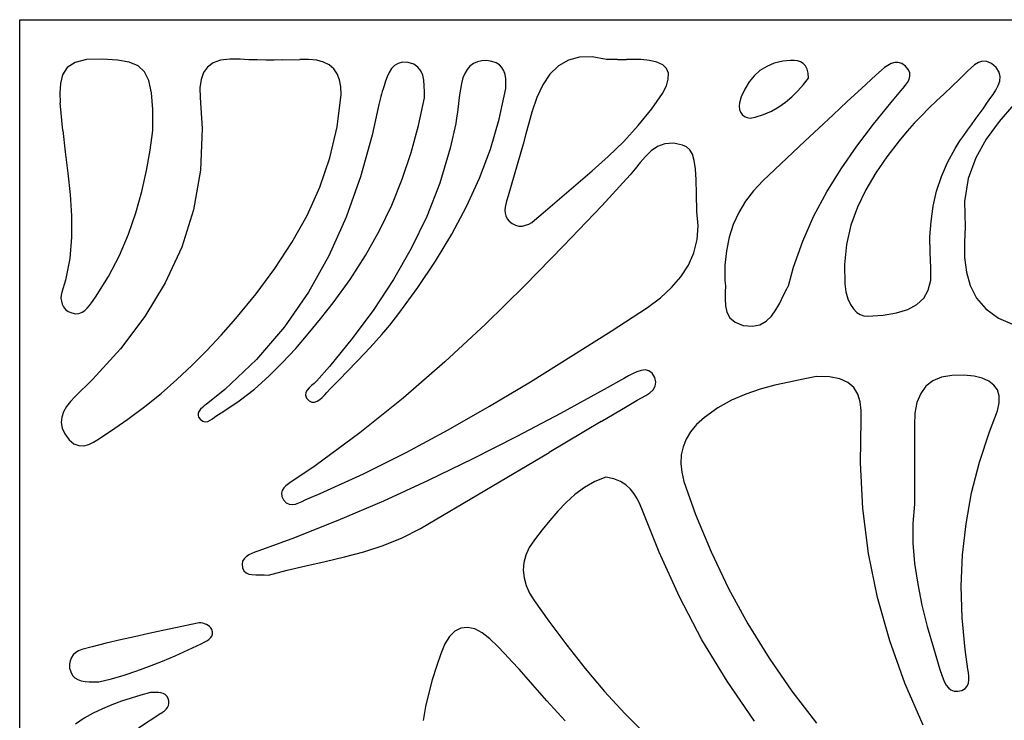
# Model space of a CAD drawing. Units: metres. Extents: x 0.98 to 6.37, y 1.44 to 3.17.
# Drawn here: x 3.15 to 3.4, y 2.98 to 3.17 of the extents above; entities that cross this region are included whole.
import ezdxf

# ---------------------------------------------------------------- set-up
doc = ezdxf.new("R2010")
doc.units = ezdxf.units.M
doc.layers.add('Edges', color=7, linetype='Continuous')

# ---------------------------------------------------------------- blocks, each defined once
blk = doc.blocks.new('Leaf Pattern plfr')
at = {"layer": 'Edges'}
for p, q in [((3.14648, 3.16672), (3.58487, 3.16672)), ((3.14648, 1.44341), (3.14648, 3.16672)), ((3.29221, 3.15698), (3.28928, 3.15617)), ((3.29551, 3.15705), (3.29221, 3.15698)), ((3.29922, 3.15632), (3.29551, 3.15705)), ((3.1609, 3.15561), (3.15888, 3.15423)), ((3.16389, 3.15639), (3.1609, 3.15561)), ((3.168, 3.15647), (3.16389, 3.15639)), ((3.17192, 3.1562), (3.168, 3.15647)), ((3.175, 3.15566), (3.17192, 3.1562)), ((3.17733, 3.1547), (3.175, 3.15566)), ((3.179, 3.15315), (3.17733, 3.1547)), ((3.19538, 3.15439), (3.19434, 3.15294)), ((3.19684, 3.15547), (3.19538, 3.15439)), ((3.19876, 3.15617), (3.19684, 3.15547)), ((3.20117, 3.15648), (3.19876, 3.15617)), ((3.20387, 3.1564), (3.20117, 3.15648)), ((3.20608, 3.15629), (3.20387, 3.1564)), ((3.20831, 3.15623), (3.20608, 3.15629)), ((3.21053, 3.15621), (3.20831, 3.15623)), ((3.21275, 3.15622), (3.21053, 3.15621)), ((3.21498, 3.15624), (3.21275, 3.15622)), ((3.21498, 3.15624), (3.21943, 3.15631)), ((3.22166, 3.15633), (3.21943, 3.15631)), ((3.22377, 3.15616), (3.22166, 3.15633)), ((3.22556, 3.15569), (3.22377, 3.15616)), ((3.22703, 3.15493), (3.22556, 3.15569)), ((3.22821, 3.15389), (3.22703, 3.15493)), ((3.24399, 3.15478), (3.24322, 3.15398)), ((3.24495, 3.15534), (3.24399, 3.15478)), ((3.24613, 3.15562), (3.24495, 3.15534)), ((3.2476, 3.15553), (3.24613, 3.15562)), ((3.24906, 3.1551), (3.2476, 3.15553)), ((3.25013, 3.15438), (3.24906, 3.1551)), ((3.25088, 3.15343), (3.25013, 3.15438)), ((3.26366, 3.15463), (3.2629, 3.15377)), ((3.26456, 3.15531), (3.26366, 3.15463)), ((3.26559, 3.15578), (3.26456, 3.15531)), ((3.26675, 3.15603), (3.26559, 3.15578)), ((3.26803, 3.15606), (3.26675, 3.15603)), ((3.26939, 3.15585), (3.26803, 3.15606)), ((3.27048, 3.15547), (3.26939, 3.15585)), ((3.27135, 3.15493), (3.27048, 3.15547)), ((3.272, 3.15424), (3.27135, 3.15493)), ((3.28671, 3.15466), (3.28449, 3.15251)), ((3.28928, 3.15617), (3.28671, 3.15466)), ((3.30069, 3.15632), (3.29922, 3.15632)), ((3.30203, 3.15633), (3.30069, 3.15632)), ((3.30203, 3.15633), (3.30436, 3.15635)), ((3.3054, 3.15635), (3.30436, 3.15635)), ((3.30637, 3.15635), (3.3054, 3.15635)), ((3.3073, 3.15634), (3.30637, 3.15635)), ((3.30821, 3.15631), (3.3073, 3.15634)), ((3.31039, 3.15613), (3.30821, 3.15631)), ((3.31234, 3.15568), (3.31039, 3.15613)), ((3.31382, 3.15496), (3.31234, 3.15568)), ((3.3148, 3.15399), (3.31382, 3.15496)), ((3.34089, 3.15457), (3.33914, 3.15347)), ((3.34286, 3.15539), (3.34089, 3.15457)), ((3.34505, 3.15592), (3.34286, 3.15539)), ((3.34708, 3.15612), (3.34505, 3.15592)), ((3.34802, 3.15611), (3.34708, 3.15612)), ((3.34889, 3.15598), (3.34802, 3.15611)), ((3.34968, 3.15571), (3.34889, 3.15598)), ((3.35038, 3.15528), (3.34968, 3.15571)), ((3.35096, 3.15466), (3.35038, 3.15528)), ((3.3514, 3.15384), (3.35096, 3.15466)), ((3.37241, 3.15483), (3.37157, 3.15423)), ((3.37329, 3.15529), (3.37241, 3.15483)), ((3.3742, 3.15557), (3.37329, 3.15529)), ((3.37513, 3.15559), (3.3742, 3.15557)), ((3.37607, 3.15529), (3.37513, 3.15559)), ((3.377, 3.15462), (3.37607, 3.15529)), ((3.37775, 3.1537), (3.377, 3.15462)), ((3.39501, 3.155), (3.39407, 3.15421)), ((3.396, 3.1556), (3.39501, 3.155)), ((3.39706, 3.15592), (3.396, 3.1556)), ((3.39818, 3.15585), (3.39706, 3.15592)), ((3.39938, 3.15531), (3.39818, 3.15585)), ((3.40061, 3.15425), (3.39938, 3.15531)), ((3.15766, 3.15237), (3.15707, 3.15014)), ((3.15888, 3.15423), (3.15766, 3.15237)), ((3.18013, 3.15085), (3.179, 3.15315)), ((3.19434, 3.15294), (3.19368, 3.15113)), ((3.22909, 3.1526), (3.22821, 3.15389)), ((3.2297, 3.15105), (3.22909, 3.1526)), ((3.2421, 3.15188), (3.24168, 3.1507)), ((3.2426, 3.15299), (3.2421, 3.15188)), ((3.24322, 3.15398), (3.2426, 3.15299)), ((3.25136, 3.15227), (3.25088, 3.15343)), ((3.25163, 3.15094), (3.25136, 3.15227)), ((3.26229, 3.15274), (3.26183, 3.15154)), ((3.2629, 3.15377), (3.26229, 3.15274)), ((3.27248, 3.1534), (3.272, 3.15424)), ((3.27279, 3.15242), (3.27248, 3.1534)), ((3.27298, 3.15132), (3.27279, 3.15242)), ((3.28449, 3.15251), (3.2826, 3.14976)), ((3.3153, 3.15276), (3.3148, 3.15399)), ((3.31529, 3.15127), (3.3153, 3.15276)), ((3.33761, 3.15211), (3.33629, 3.15051)), ((3.33914, 3.15347), (3.33761, 3.15211)), ((3.35168, 3.15278), (3.3514, 3.15384)), ((3.35178, 3.15148), (3.35168, 3.15278)), ((3.3693, 3.15223), (3.36558, 3.14881)), ((3.37078, 3.15358), (3.3693, 3.15223)), ((3.37157, 3.15423), (3.37078, 3.15358)), ((3.37811, 3.15284), (3.37775, 3.1537)), ((3.37795, 3.15118), (3.37815, 3.152)), ((3.37815, 3.152), (3.37811, 3.15284)), ((3.39231, 3.15243), (3.39104, 3.1512)), ((3.39317, 3.15332), (3.39231, 3.15243)), ((3.39407, 3.15421), (3.39317, 3.15332)), ((3.40139, 3.15307), (3.40061, 3.15425)), ((3.40169, 3.15189), (3.40139, 3.15307)), ((3.40158, 3.15071), (3.40169, 3.15189)), ((3.15707, 3.15014), (3.15692, 3.14766)), ((3.1808, 3.14764), (3.18013, 3.15085)), ((3.19368, 3.15113), (3.19339, 3.14897)), ((3.23004, 3.14925), (3.2297, 3.15105)), ((3.23012, 3.14723), (3.23004, 3.14925)), ((3.24131, 3.14951), (3.24106, 3.14872)), ((3.24168, 3.1507), (3.24131, 3.14951)), ((3.25176, 3.14949), (3.25163, 3.15094)), ((3.25179, 3.14794), (3.25176, 3.14949)), ((3.26148, 3.15012), (3.26119, 3.14864)), ((3.26183, 3.15154), (3.26148, 3.15012)), ((3.27304, 3.15011), (3.27298, 3.15132)), ((3.27302, 3.14878), (3.27304, 3.15011)), ((3.2826, 3.14976), (3.28103, 3.14645)), ((3.31373, 3.1475), (3.31477, 3.14951)), ((3.31477, 3.14951), (3.31529, 3.15127)), ((3.33629, 3.15051), (3.33518, 3.14866)), ((3.34898, 3.14819), (3.35043, 3.1498)), ((3.35043, 3.1498), (3.35178, 3.15148)), ((3.37642, 3.1489), (3.37702, 3.14964)), ((3.37702, 3.14964), (3.37755, 3.1504)), ((3.37755, 3.1504), (3.37795, 3.15118)), ((3.38905, 3.14932), (3.38706, 3.14745)), ((3.39104, 3.1512), (3.38905, 3.14932)), ((3.40054, 3.14838), (3.40117, 3.14954)), ((3.40117, 3.14954), (3.40158, 3.15071)), ((3.15692, 3.14766), (3.15705, 3.14505)), ((3.18111, 3.14335), (3.1808, 3.14764)), ((3.19339, 3.14897), (3.19342, 3.14648)), ((3.2291, 3.13879), (3.23012, 3.14723)), ((3.24046, 3.14668), (3.24027, 3.146)), ((3.24065, 3.14736), (3.24046, 3.14668)), ((3.24085, 3.14804), (3.24065, 3.14736)), ((3.24106, 3.14872), (3.24085, 3.14804)), ((3.2518, 3.14634), (3.25179, 3.14794)), ((3.26096, 3.14715), (3.26076, 3.14566)), ((3.26119, 3.14864), (3.26096, 3.14715)), ((3.2713, 3.14079), (3.27302, 3.14878)), ((3.31101, 3.14354), (3.31373, 3.1475)), ((3.33518, 3.14866), (3.33427, 3.1466)), ((3.34744, 3.14667), (3.34898, 3.14819)), ((3.36558, 3.14881), (3.36187, 3.14539)), ((3.37318, 3.14509), (3.3758, 3.1482)), ((3.3758, 3.1482), (3.37642, 3.1489)), ((3.38706, 3.14745), (3.38508, 3.14556)), ((3.399, 3.14615), (3.39979, 3.14725)), ((3.39979, 3.14725), (3.40054, 3.14838)), ((3.15768, 3.13784), (3.15705, 3.14505)), ((3.19342, 3.14648), (3.19397, 3.13838)), ((3.23993, 3.14463), (3.23817, 3.13669)), ((3.2401, 3.14532), (3.23993, 3.14463)), ((3.24027, 3.146), (3.2401, 3.14532)), ((3.25031, 3.13918), (3.2518, 3.14634)), ((3.26076, 3.14566), (3.2604, 3.14265)), ((3.28103, 3.14645), (3.27976, 3.14265)), ((3.33378, 3.14505), (3.3337, 3.14419)), ((3.3337, 3.14419), (3.33381, 3.14337)), ((3.33427, 3.1466), (3.33378, 3.14505)), ((3.34402, 3.144), (3.34579, 3.14526)), ((3.34579, 3.14526), (3.34744, 3.14667)), ((3.36187, 3.14539), (3.35817, 3.14195)), ((3.36865, 3.1395), (3.37318, 3.14509)), ((3.38508, 3.14556), (3.38311, 3.14366)), ((3.39719, 3.14354), (3.39818, 3.14494)), ((3.39818, 3.14494), (3.399, 3.14615)), ((3.40515, 3.14459), (3.40138, 3.14023)), ((3.18116, 3.13783), (3.18111, 3.14335)), ((3.2604, 3.14265), (3.26019, 3.14115)), ((3.27976, 3.14265), (3.27898, 3.13974)), ((3.30748, 3.13914), (3.31101, 3.14354)), ((3.33381, 3.14337), (3.3341, 3.14263)), ((3.3341, 3.14263), (3.33454, 3.14201)), ((3.33454, 3.14201), (3.33512, 3.14153)), ((3.33788, 3.14133), (3.34007, 3.142)), ((3.34007, 3.142), (3.34211, 3.1429)), ((3.34211, 3.1429), (3.34402, 3.144)), ((3.35817, 3.14195), (3.35448, 3.1385)), ((3.38119, 3.14172), (3.3793, 3.13975)), ((3.38311, 3.14366), (3.38119, 3.14172)), ((3.39517, 3.14075), (3.39619, 3.14214)), ((3.39619, 3.14214), (3.39719, 3.14354)), ((3.24839, 3.13213), (3.25031, 3.13918)), ((3.25995, 3.13966), (3.25853, 3.13323)), ((3.26019, 3.14115), (3.25995, 3.13966)), ((3.26898, 3.13301), (3.2713, 3.14079)), ((3.27898, 3.13974), (3.27823, 3.13704)), ((3.30367, 3.13502), (3.30748, 3.13914)), ((3.33512, 3.14153), (3.33582, 3.14122)), ((3.33582, 3.14122), (3.33663, 3.14112)), ((3.33663, 3.14112), (3.33788, 3.14133)), ((3.36432, 3.13379), (3.36865, 3.1395)), ((3.3793, 3.13975), (3.37748, 3.13773)), ((3.39315, 3.13797), (3.39416, 3.13937)), ((3.39416, 3.13937), (3.39517, 3.14075)), ((3.40138, 3.14023), (3.39802, 3.13564)), ((3.15768, 3.13784), (3.15832, 3.13228)), ((3.18042, 3.13273), (3.18116, 3.13783)), ((3.19397, 3.13838), (3.19353, 3.12753)), ((3.22723, 3.13076), (3.2291, 3.13879)), ((3.23817, 3.13669), (3.23515, 3.1258)), ((3.27823, 3.13704), (3.27747, 3.13433)), ((3.35448, 3.1385), (3.3508, 3.13505)), ((3.37748, 3.13773), (3.37534, 3.13516)), ((3.39118, 3.13516), (3.39215, 3.13657)), ((3.39215, 3.13657), (3.39315, 3.13797)), ((3.27747, 3.13433), (3.27669, 3.13163)), ((3.29966, 3.13111), (3.30367, 3.13502)), ((3.31441, 3.13437), (3.3125, 3.13366)), ((3.31661, 3.13453), (3.31441, 3.13437)), ((3.31895, 3.13409), (3.31661, 3.13453)), ((3.32005, 3.1336), (3.31895, 3.13409)), ((3.3508, 3.13505), (3.3399, 3.12479)), ((3.37534, 3.13516), (3.37216, 3.13105)), ((3.38992, 3.13319), (3.39118, 3.13516)), ((3.39802, 3.13564), (3.39528, 3.13071)), ((3.15832, 3.13228), (3.15901, 3.12673)), ((3.17947, 3.12743), (3.18042, 3.13273)), ((3.24605, 3.12521), (3.24839, 3.13213)), ((3.25853, 3.13323), (3.25582, 3.12416)), ((3.26612, 3.12543), (3.26898, 3.13301)), ((3.27669, 3.13163), (3.27435, 3.12354)), ((3.31082, 3.13254), (3.30931, 3.13112)), ((3.3125, 3.13366), (3.31082, 3.13254)), ((3.32092, 3.13283), (3.32005, 3.1336)), ((3.32158, 3.13169), (3.32092, 3.13283)), ((3.32205, 3.13007), (3.32158, 3.13169)), ((3.36026, 3.12793), (3.36432, 3.13379)), ((3.38793, 3.12956), (3.38992, 3.13319)), ((3.22459, 3.12309), (3.22723, 3.13076)), ((3.29549, 3.12736), (3.29966, 3.13111)), ((3.30793, 3.12953), (3.30662, 3.12788)), ((3.30931, 3.13112), (3.30793, 3.12953)), ((3.32237, 3.12787), (3.32205, 3.13007)), ((3.37216, 3.13105), (3.36926, 3.12683)), ((3.38634, 3.12585), (3.38793, 3.12956)), ((3.39528, 3.13071), (3.39333, 3.12533)), ((3.15901, 3.12673), (3.1596, 3.12118)), ((3.17825, 3.12198), (3.17947, 3.12743)), ((3.19353, 3.12753), (3.19172, 3.11725)), ((3.29123, 3.12369), (3.29549, 3.12736)), ((3.30533, 3.1263), (3.29795, 3.11829)), ((3.30662, 3.12788), (3.30533, 3.1263)), ((3.32257, 3.12499), (3.32237, 3.12787)), ((3.35652, 3.12189), (3.36026, 3.12793)), ((3.36926, 3.12683), (3.36668, 3.12246)), ((3.23515, 3.1258), (3.23144, 3.11532)), ((3.24329, 3.11843), (3.24605, 3.12521)), ((3.25582, 3.12416), (3.25241, 3.11546)), ((3.26275, 3.11805), (3.26612, 3.12543)), ((3.28694, 3.12006), (3.29123, 3.12369)), ((3.32266, 3.12134), (3.32257, 3.12499)), ((3.3399, 3.12479), (3.33746, 3.1222)), ((3.38511, 3.12204), (3.38634, 3.12585)), ((3.39333, 3.12533), (3.39236, 3.1194)), ((3.1596, 3.12118), (3.15997, 3.11563)), ((3.17671, 3.11644), (3.17825, 3.12198)), ((3.22126, 3.11574), (3.22459, 3.12309)), ((3.27435, 3.12354), (3.27357, 3.12084)), ((3.32269, 3.11682), (3.32266, 3.12134)), ((3.33746, 3.1222), (3.33535, 3.11946)), ((3.35317, 3.11561), (3.35652, 3.12189)), ((3.36668, 3.12246), (3.36451, 3.11792)), ((3.38422, 3.11817), (3.38511, 3.12204)), ((3.27299, 3.11871), (3.27284, 3.11791)), ((3.27319, 3.1195), (3.27299, 3.11871)), ((3.27357, 3.12084), (3.27319, 3.1195)), ((3.28268, 3.1164), (3.28694, 3.12006)), ((3.33535, 3.11946), (3.3336, 3.11653)), ((3.39236, 3.1194), (3.39258, 3.11283)), ((3.1748, 3.11087), (3.17671, 3.11644)), ((3.19172, 3.11725), (3.18864, 3.1075)), ((3.24011, 3.11181), (3.24329, 3.11843)), ((3.25894, 3.11085), (3.26275, 3.11805)), ((3.27284, 3.11791), (3.27277, 3.11712)), ((3.27277, 3.11712), (3.27281, 3.11635)), ((3.27281, 3.11635), (3.27299, 3.11561)), ((3.28049, 3.11449), (3.28268, 3.1164)), ((3.29795, 3.11829), (3.28805, 3.1078)), ((3.32303, 3.11304), (3.32269, 3.11682)), ((3.3336, 3.11653), (3.33218, 3.11342)), ((3.36451, 3.11792), (3.36281, 3.11318)), ((3.38365, 3.11422), (3.38422, 3.11817)), ((3.15997, 3.11563), (3.15998, 3.11007)), ((3.21733, 3.1087), (3.22126, 3.11574)), ((3.23144, 3.11532), (3.22695, 3.10528)), ((3.25241, 3.11546), (3.24836, 3.10711)), ((3.27299, 3.11561), (3.27333, 3.11491)), ((3.27333, 3.11491), (3.27386, 3.11426)), ((3.27386, 3.11426), (3.27465, 3.11363)), ((3.27465, 3.11363), (3.27554, 3.1132)), ((3.27815, 3.11319), (3.27897, 3.11351)), ((3.27897, 3.11351), (3.27976, 3.11396)), ((3.27976, 3.11396), (3.28049, 3.11449)), ((3.33218, 3.11342), (3.33111, 3.11011)), ((3.35028, 3.10908), (3.35317, 3.11561)), ((3.38338, 3.11021), (3.38365, 3.11422)), ((3.17245, 3.10532), (3.1748, 3.11087)), ((3.23651, 3.10536), (3.24011, 3.11181)), ((3.25471, 3.10382), (3.25894, 3.11085)), ((3.27554, 3.1132), (3.27642, 3.113)), ((3.27642, 3.113), (3.2773, 3.113)), ((3.2773, 3.113), (3.27815, 3.11319)), ((3.32277, 3.10946), (3.32303, 3.11304)), ((3.36281, 3.11318), (3.36166, 3.10822)), ((3.39258, 3.11283), (3.39234, 3.10876)), ((3.15998, 3.11007), (3.15949, 3.10451)), ((3.21289, 3.10191), (3.21733, 3.1087)), ((3.32192, 3.10606), (3.32277, 3.10946)), ((3.33111, 3.11011), (3.33039, 3.10658)), ((3.3479, 3.10225), (3.35028, 3.10908)), ((3.38339, 3.10615), (3.38338, 3.11021)), ((3.39234, 3.10876), (3.39239, 3.1048)), ((3.18864, 3.1075), (3.18438, 3.09824)), ((3.24836, 3.10711), (3.24374, 3.09906)), ((3.28805, 3.1078), (3.27797, 3.09749)), ((3.32052, 3.10284), (3.32192, 3.10606)), ((3.33039, 3.10658), (3.33001, 3.10282)), ((3.36166, 3.10822), (3.36111, 3.10302)), ((3.38363, 3.10212), (3.38339, 3.10615)), ((3.15949, 3.10451), (3.15837, 3.09894)), ((3.16962, 3.09985), (3.17245, 3.10532)), ((3.22695, 3.10528), (3.22162, 3.09574)), ((3.23251, 3.0991), (3.23651, 3.10536)), ((3.25011, 3.09696), (3.25471, 3.10382)), ((3.39239, 3.1048), (3.39286, 3.10102)), ((3.208, 3.09534), (3.21289, 3.10191)), ((3.31858, 3.09981), (3.32052, 3.10284)), ((3.33001, 3.10282), (3.32999, 3.09881)), ((3.34669, 3.09778), (3.3479, 3.10225)), ((3.36111, 3.10302), (3.36122, 3.09796)), ((3.38357, 3.09893), (3.38363, 3.10212)), ((3.39286, 3.10102), (3.39386, 3.09748)), ((3.15837, 3.09894), (3.15741, 3.09578)), ((3.16625, 3.09451), (3.16962, 3.09985)), ((3.18438, 3.09824), (3.17903, 3.08944)), ((3.22809, 3.09304), (3.23251, 3.0991)), ((3.24374, 3.09906), (3.23862, 3.09129)), ((3.31614, 3.09696), (3.31858, 3.09981)), ((3.32999, 3.09881), (3.33013, 3.09739)), ((3.38294, 3.0963), (3.38357, 3.09893)), ((3.15741, 3.09578), (3.15726, 3.09499)), ((3.22162, 3.09574), (3.21537, 3.08672)), ((3.24518, 3.09025), (3.25011, 3.09696)), ((3.27797, 3.09749), (3.26768, 3.08742)), ((3.31322, 3.09429), (3.31614, 3.09696)), ((3.3301, 3.09575), (3.33005, 3.09401)), ((3.33013, 3.09739), (3.3301, 3.09575)), ((3.3452, 3.0948), (3.34613, 3.09663)), ((3.34613, 3.09663), (3.3464, 3.09714)), ((3.3464, 3.09714), (3.34645, 3.09723)), ((3.34645, 3.09723), (3.3465, 3.09732)), ((3.3465, 3.09732), (3.34654, 3.09741)), ((3.34654, 3.09741), (3.34659, 3.0975)), ((3.34659, 3.0975), (3.34663, 3.09759)), ((3.34663, 3.09759), (3.34666, 3.09769)), ((3.34666, 3.09769), (3.34669, 3.09778)), ((3.36122, 3.09796), (3.36152, 3.09585)), ((3.36152, 3.09585), (3.36202, 3.09407)), ((3.38174, 3.09418), (3.38294, 3.0963)), ((3.39386, 3.09748), (3.39551, 3.09426)), ((3.15726, 3.09499), (3.15723, 3.09419)), ((3.15723, 3.09419), (3.15732, 3.0934)), ((3.15732, 3.0934), (3.15755, 3.09264)), ((3.16464, 3.09229), (3.16519, 3.09302)), ((3.16519, 3.09302), (3.16625, 3.09451)), ((3.20276, 3.08895), (3.208, 3.09534)), ((3.22478, 3.08886), (3.22809, 3.09304)), ((3.30985, 3.0918), (3.31322, 3.09429)), ((3.33005, 3.09401), (3.33014, 3.09226)), ((3.34326, 3.09115), (3.34427, 3.09294)), ((3.34427, 3.09294), (3.3452, 3.0948)), ((3.36202, 3.09407), (3.36268, 3.09259)), ((3.37996, 3.09253), (3.38174, 3.09418)), ((3.39551, 3.09426), (3.39791, 3.09142)), ((3.15755, 3.09264), (3.15792, 3.09193)), ((3.15792, 3.09193), (3.15844, 3.0913)), ((3.15844, 3.0913), (3.15913, 3.09078)), ((3.15913, 3.09078), (3.16005, 3.09037)), ((3.16005, 3.09037), (3.16103, 3.09018)), ((3.16191, 3.09025), (3.1627, 3.09054)), ((3.1627, 3.09054), (3.16341, 3.091)), ((3.16341, 3.091), (3.16405, 3.0916)), ((3.16405, 3.0916), (3.16464, 3.09229)), ((3.23862, 3.09129), (3.23304, 3.08376)), ((3.30039, 3.08567), (3.30985, 3.0918)), ((3.33014, 3.09226), (3.3305, 3.09059)), ((3.3305, 3.09059), (3.3313, 3.08912)), ((3.3421, 3.08954), (3.34326, 3.09115)), ((3.36268, 3.09259), (3.36345, 3.09142)), ((3.36345, 3.09142), (3.36432, 3.09053)), ((3.36432, 3.09053), (3.36524, 3.08993)), ((3.37118, 3.08983), (3.37468, 3.0904)), ((3.37468, 3.0904), (3.37761, 3.09128)), ((3.37761, 3.09128), (3.37996, 3.09253)), ((3.39791, 3.09142), (3.40118, 3.08903)), ((3.16103, 3.09018), (3.16191, 3.09025)), ((3.17903, 3.08944), (3.17269, 3.08106)), ((3.19891, 3.08459), (3.20276, 3.08895)), ((3.2216, 3.08497), (3.22478, 3.08886)), ((3.24279, 3.08722), (3.24518, 3.09025)), ((3.3313, 3.08912), (3.33268, 3.08793)), ((3.33268, 3.08793), (3.3348, 3.08714)), ((3.33912, 3.08732), (3.34075, 3.08823)), ((3.34075, 3.08823), (3.3421, 3.08954)), ((3.36524, 3.08993), (3.36618, 3.0896)), ((3.36618, 3.0896), (3.36711, 3.08952)), ((3.36711, 3.08952), (3.37118, 3.08983)), ((3.40118, 3.08903), (3.40544, 3.08716)), ((3.21537, 3.08672), (3.20813, 3.07827)), ((3.24071, 3.08476), (3.24279, 3.08722)), ((3.26768, 3.08742), (3.25712, 3.07765)), ((3.28993, 3.07899), (3.30039, 3.08567)), ((3.3348, 3.08714), (3.33716, 3.08692)), ((3.33716, 3.08692), (3.33912, 3.08732)), ((3.19518, 3.0806), (3.19891, 3.08459)), ((3.21832, 3.08115), (3.2216, 3.08497)), ((3.23304, 3.08376), (3.22708, 3.07644)), ((3.23857, 3.08236), (3.24071, 3.08476)), ((3.17269, 3.08106), (3.16545, 3.07307)), ((3.19133, 3.07674), (3.19518, 3.0806)), ((3.21491, 3.07745), (3.21832, 3.08115)), ((3.23637, 3.07999), (3.23857, 3.08236)), ((3.20813, 3.07827), (3.19983, 3.07044)), ((3.2319, 3.07532), (3.23414, 3.07764)), ((3.23414, 3.07764), (3.23637, 3.07999)), ((3.25712, 3.07765), (3.24624, 3.06822)), ((3.27939, 3.07244), (3.28993, 3.07899)), ((3.18736, 3.07302), (3.19133, 3.07674)), ((3.21134, 3.0739), (3.21491, 3.07745)), ((3.22708, 3.07644), (3.22372, 3.07258)), ((3.22964, 3.073), (3.2319, 3.07532)), ((3.3071, 3.07506), (3.30599, 3.07455)), ((3.3082, 3.07541), (3.3071, 3.07506)), ((3.30926, 3.07553), (3.3082, 3.07541)), ((3.31023, 3.07533), (3.30926, 3.07553)), ((3.31107, 3.07472), (3.31023, 3.07533)), ((3.16545, 3.07307), (3.16087, 3.06857)), ((3.18326, 3.06943), (3.18736, 3.07302)), ((3.20757, 3.07056), (3.21134, 3.0739)), ((3.22372, 3.07258), (3.22311, 3.07203)), ((3.2274, 3.07067), (3.22964, 3.073)), ((3.26876, 3.06606), (3.27939, 3.07244)), ((3.30392, 3.07338), (3.29857, 3.0704)), ((3.30492, 3.07396), (3.30392, 3.07338)), ((3.30599, 3.07455), (3.30492, 3.07396)), ((3.31177, 3.07359), (3.31107, 3.07472)), ((3.31207, 3.07236), (3.31177, 3.07359)), ((3.34672, 3.07238), (3.343, 3.07154)), ((3.35034, 3.07312), (3.34672, 3.07238)), ((3.35383, 3.07385), (3.35034, 3.07312)), ((3.35723, 3.07378), (3.35383, 3.07385)), ((3.35993, 3.07324), (3.35723, 3.07378)), ((3.36201, 3.07228), (3.35993, 3.07324)), ((3.38415, 3.07268), (3.38234, 3.07128)), ((3.38639, 3.07363), (3.38415, 3.07268)), ((3.38907, 3.07413), (3.38639, 3.07363)), ((3.39219, 3.07418), (3.38907, 3.07413)), ((3.39487, 3.0739), (3.39219, 3.07418)), ((3.39696, 3.07339), (3.39487, 3.0739)), ((3.39869, 3.07262), (3.39696, 3.07339)), ((3.40002, 3.0716), (3.39869, 3.07262)), ((3.19983, 3.07044), (3.19503, 3.06658)), ((3.20358, 3.06746), (3.20757, 3.07056)), ((3.22127, 3.07026), (3.22093, 3.06962)), ((3.2218, 3.07088), (3.22127, 3.07026)), ((3.22244, 3.07146), (3.2218, 3.07088)), ((3.22311, 3.07203), (3.22244, 3.07146)), ((3.22645, 3.06965), (3.2274, 3.07067)), ((3.29857, 3.0704), (3.28726, 3.06422)), ((3.31046, 3.06959), (3.31131, 3.07038)), ((3.31131, 3.07038), (3.31188, 3.0713)), ((3.31188, 3.0713), (3.31207, 3.07236)), ((3.33923, 3.07052), (3.33546, 3.06925)), ((3.343, 3.07154), (3.33923, 3.07052)), ((3.36354, 3.07094), (3.36201, 3.07228)), ((3.36458, 3.06925), (3.36354, 3.07094)), ((3.38234, 3.07128), (3.38096, 3.06941)), ((3.40094, 3.07032), (3.40002, 3.0716)), ((3.40141, 3.06878), (3.40094, 3.07032)), ((3.15968, 3.06729), (3.15868, 3.06599)), ((3.16087, 3.06857), (3.15968, 3.06729)), ((3.17903, 3.06599), (3.18326, 3.06943)), ((3.19932, 3.06464), (3.20358, 3.06746)), ((3.22093, 3.06962), (3.22086, 3.06894)), ((3.22086, 3.06894), (3.22114, 3.06821)), ((3.22114, 3.06821), (3.22179, 3.06751)), ((3.22179, 3.06751), (3.22249, 3.06716)), ((3.2232, 3.06714), (3.2239, 3.06738)), ((3.2239, 3.06738), (3.22458, 3.06782)), ((3.22458, 3.06782), (3.22524, 3.06839)), ((3.22524, 3.06839), (3.22587, 3.06902)), ((3.22587, 3.06902), (3.22645, 3.06965)), ((3.24624, 3.06822), (3.23501, 3.05919)), ((3.30454, 3.06609), (3.30718, 3.06766)), ((3.30718, 3.06766), (3.30829, 3.06825)), ((3.30829, 3.06825), (3.30942, 3.06888)), ((3.30942, 3.06888), (3.31046, 3.06959)), ((3.33175, 3.06765), (3.32813, 3.06564)), ((3.33546, 3.06925), (3.33175, 3.06765)), ((3.3652, 3.06726), (3.36458, 3.06925)), ((3.36548, 3.06501), (3.3652, 3.06726)), ((3.38096, 3.06941), (3.38, 3.06708)), ((3.40142, 3.06696), (3.40141, 3.06878)), ((3.15868, 3.06599), (3.15791, 3.06465)), ((3.17466, 3.0627), (3.17903, 3.06599)), ((3.1932, 3.06484), (3.19296, 3.06433)), ((3.19357, 3.06532), (3.1932, 3.06484)), ((3.19403, 3.06577), (3.19357, 3.06532)), ((3.19453, 3.06619), (3.19403, 3.06577)), ((3.19503, 3.06658), (3.19453, 3.06619)), ((3.22249, 3.06716), (3.2232, 3.06714)), ((3.258, 3.05991), (3.26876, 3.06606)), ((3.2978, 3.06207), (3.30454, 3.06609)), ((3.32813, 3.06564), (3.32466, 3.06315)), ((3.36548, 3.06252), (3.36548, 3.06501)), ((3.38, 3.06708), (3.37946, 3.06428)), ((3.39884, 3.0594), (3.40095, 3.06488)), ((3.40095, 3.06488), (3.40142, 3.06696)), ((3.15742, 3.06328), (3.15728, 3.06187)), ((3.15791, 3.06465), (3.15742, 3.06328)), ((3.17015, 3.05959), (3.17466, 3.0627)), ((3.19296, 3.06433), (3.1929, 3.0638)), ((3.1929, 3.0638), (3.19306, 3.06325)), ((3.19306, 3.06325), (3.19353, 3.06262)), ((3.19353, 3.06262), (3.19416, 3.06217)), ((3.19416, 3.06217), (3.19479, 3.06202)), ((3.19479, 3.06202), (3.19541, 3.06213)), ((3.19541, 3.06213), (3.19602, 3.06242)), ((3.19602, 3.06242), (3.19663, 3.06282)), ((3.19663, 3.06282), (3.19722, 3.06327)), ((3.19722, 3.06327), (3.19779, 3.0637)), ((3.19779, 3.0637), (3.19932, 3.06464)), ((3.28726, 3.06422), (3.27587, 3.0582)), ((3.32466, 3.06315), (3.32263, 3.06129)), ((3.36526, 3.05137), (3.36548, 3.06252)), ((3.37946, 3.06428), (3.37933, 3.06119)), ((3.15728, 3.06187), (3.15752, 3.0604)), ((3.15752, 3.0604), (3.1582, 3.05888)), ((3.16815, 3.05826), (3.17015, 3.05959)), ((3.24708, 3.05404), (3.258, 3.05991)), ((3.2978, 3.06207), (3.2843, 3.05405)), ((3.32263, 3.06129), (3.3211, 3.05946)), ((3.37933, 3.06119), (3.37934, 3.05896)), ((3.1582, 3.05888), (3.15933, 3.05735)), ((3.15933, 3.05735), (3.16059, 3.05632)), ((3.16571, 3.05673), (3.16695, 3.05747)), ((3.16695, 3.05747), (3.16815, 3.05826)), ((3.23501, 3.05919), (3.22336, 3.05061)), ((3.27587, 3.0582), (3.2644, 3.05236)), ((3.31993, 3.05754), (3.31911, 3.05553)), ((3.3211, 3.05946), (3.31993, 3.05754)), ((3.37934, 3.05896), (3.37935, 3.0567)), ((3.39625, 3.05149), (3.39884, 3.0594)), ((3.16059, 3.05632), (3.16187, 3.05585)), ((3.16187, 3.05585), (3.16316, 3.05582)), ((3.16316, 3.05582), (3.16444, 3.05615)), ((3.16444, 3.05615), (3.16571, 3.05673)), ((3.31911, 3.05553), (3.31864, 3.05341)), ((3.37935, 3.0567), (3.37933, 3.04058)), ((3.23597, 3.0485), (3.24708, 3.05404)), ((3.25081, 3.03423), (3.2843, 3.05405)), ((3.2644, 3.05236), (3.25282, 3.04674)), ((3.31864, 3.05341), (3.31853, 3.0512)), ((3.22336, 3.05061), (3.21786, 3.04684)), ((3.31853, 3.0512), (3.31877, 3.04888)), ((3.36589, 3.03947), (3.36526, 3.05137)), ((3.39422, 3.04352), (3.39625, 3.05149)), ((3.21786, 3.04684), (3.21716, 3.04639)), ((3.22465, 3.04335), (3.23597, 3.0485)), ((3.29904, 3.04762), (3.29612, 3.04647)), ((3.30108, 3.04717), (3.29904, 3.04762)), ((3.3028, 3.04649), (3.30108, 3.04717)), ((3.31877, 3.04888), (3.31936, 3.04646)), ((3.21521, 3.0448), (3.2148, 3.04415)), ((3.21578, 3.04538), (3.21521, 3.0448)), ((3.21645, 3.04591), (3.21578, 3.04538)), ((3.21716, 3.04639), (3.21645, 3.04591)), ((3.25282, 3.04674), (3.24113, 3.04138)), ((3.29344, 3.04495), (3.29097, 3.04313)), ((3.29612, 3.04647), (3.29344, 3.04495)), ((3.30424, 3.04559), (3.3028, 3.04649)), ((3.30544, 3.04452), (3.30424, 3.04559)), ((3.30644, 3.04328), (3.30544, 3.04452)), ((3.31936, 3.04646), (3.3224, 3.03792)), ((3.2148, 3.04415), (3.21462, 3.04343)), ((3.21462, 3.04343), (3.21471, 3.04263)), ((3.21471, 3.04263), (3.21516, 3.04168)), ((3.21516, 3.04168), (3.21583, 3.04093)), ((3.21996, 3.0413), (3.2208, 3.0417)), ((3.2208, 3.0417), (3.22465, 3.04335)), ((3.29097, 3.04313), (3.28867, 3.04106)), ((3.30727, 3.04192), (3.30644, 3.04328)), ((3.30797, 3.04046), (3.30727, 3.04192)), ((3.39276, 3.03549), (3.39422, 3.04352)), ((3.21583, 3.04093), (3.21658, 3.04055)), ((3.21658, 3.04055), (3.21739, 3.04047)), ((3.21739, 3.04047), (3.21824, 3.04062)), ((3.21824, 3.04062), (3.2191, 3.04092)), ((3.2191, 3.04092), (3.21996, 3.0413)), ((3.24113, 3.04138), (3.22929, 3.03631)), ((3.28867, 3.04106), (3.2865, 3.03879)), ((3.30859, 3.03891), (3.30797, 3.04046)), ((3.3674, 3.02778), (3.36589, 3.03947)), ((3.37933, 3.04058), (3.3789, 3.03559)), ((3.2865, 3.03879), (3.28444, 3.03637)), ((3.31287, 3.02809), (3.30859, 3.03891)), ((3.3224, 3.03792), (3.32644, 3.02814)), ((3.22929, 3.03631), (3.2173, 3.03157)), ((3.24601, 3.03179), (3.25081, 3.03423)), ((3.28444, 3.03637), (3.28244, 3.03387)), ((3.3789, 3.03559), (3.37893, 3.03044)), ((3.39187, 3.0274), (3.39276, 3.03549)), ((3.2173, 3.03157), (3.20842, 3.02833)), ((3.24108, 3.02982), (3.24601, 3.03179)), ((3.28244, 3.03387), (3.28048, 3.03132)), ((3.23607, 3.0282), (3.24108, 3.02982)), ((3.2791, 3.02931), (3.27819, 3.02734)), ((3.28048, 3.03132), (3.2791, 3.02931)), ((3.37893, 3.03044), (3.37937, 3.02516)), ((3.20488, 3.02637), (3.20451, 3.02572)), ((3.20544, 3.02692), (3.20488, 3.02637)), ((3.20612, 3.02737), (3.20544, 3.02692)), ((3.20687, 3.02774), (3.20612, 3.02737)), ((3.20766, 3.02806), (3.20687, 3.02774)), ((3.20842, 3.02833), (3.20766, 3.02806)), ((3.22597, 3.02566), (3.23102, 3.02685)), ((3.23102, 3.02685), (3.23607, 3.0282)), ((3.27819, 3.02734), (3.27768, 3.02537)), ((3.31816, 3.0165), (3.31287, 3.02809)), ((3.32644, 3.02814), (3.33098, 3.01866)), ((3.36975, 3.01631), (3.3674, 3.02778)), ((3.39153, 3.01925), (3.39187, 3.0274)), ((3.20451, 3.02572), (3.20435, 3.02495)), ((3.20435, 3.02495), (3.20447, 3.02403)), ((3.20447, 3.02403), (3.20483, 3.02324)), ((3.21605, 3.02338), (3.22097, 3.02454)), ((3.22097, 3.02454), (3.22597, 3.02566)), ((3.27768, 3.02537), (3.27754, 3.02338)), ((3.37937, 3.02516), (3.38018, 3.01976)), ((3.20483, 3.02324), (3.20538, 3.02271)), ((3.20538, 3.02271), (3.20609, 3.0224)), ((3.20609, 3.0224), (3.20694, 3.02225)), ((3.20694, 3.02225), (3.2079, 3.0222)), ((3.2079, 3.0222), (3.20896, 3.0222)), ((3.20896, 3.0222), (3.21009, 3.02218)), ((3.21009, 3.02218), (3.21127, 3.02209)), ((3.21127, 3.02209), (3.21605, 3.02338)), ((3.27754, 3.02338), (3.27776, 3.0214)), ((3.27776, 3.0214), (3.27832, 3.01942)), ((3.27832, 3.01942), (3.27919, 3.01745)), ((3.33098, 3.01866), (3.33599, 3.00946)), ((3.38018, 3.01976), (3.3813, 3.01428)), ((3.39175, 3.01104), (3.39153, 3.01925)), ((3.27919, 3.01745), (3.28036, 3.01549)), ((3.32405, 3.00531), (3.31816, 3.0165)), ((3.37292, 3.00504), (3.36975, 3.01631)), ((3.28036, 3.01549), (3.2842, 3.01012)), ((3.3813, 3.01428), (3.38268, 3.00874)), ((3.39252, 3.00276), (3.39175, 3.01104)), ((3.18745, 3.00852), (3.18375, 3.00773)), ((3.19114, 3.0093), (3.18745, 3.00852)), ((3.19319, 3.00972), (3.19114, 3.0093)), ((3.19363, 3.00971), (3.19319, 3.00972)), ((3.19411, 3.00962), (3.19363, 3.00971)), ((3.1946, 3.00947), (3.19411, 3.00962)), ((3.19508, 3.00926), (3.1946, 3.00947)), ((3.19553, 3.00901), (3.19508, 3.00926)), ((3.19592, 3.00872), (3.19553, 3.00901)), ((3.19623, 3.00841), (3.19592, 3.00872)), ((3.19648, 3.00797), (3.19623, 3.00841)), ((3.26133, 3.00831), (3.25975, 3.00754)), ((3.26305, 3.0085), (3.26133, 3.00831)), ((3.26489, 3.0081), (3.26305, 3.0085)), ((3.2842, 3.01012), (3.28886, 3.00387)), ((3.33599, 3.00946), (3.34149, 3.00054)), ((3.38268, 3.00874), (3.38426, 3.00316)), ((3.17637, 3.00609), (3.17269, 3.00525)), ((3.18006, 3.00692), (3.17637, 3.00609)), ((3.18375, 3.00773), (3.18006, 3.00692)), ((3.1957, 3.00538), (3.19612, 3.00579)), ((3.19612, 3.00579), (3.19645, 3.00625)), ((3.19645, 3.00625), (3.19664, 3.00676)), ((3.19666, 3.00733), (3.19648, 3.00797)), ((3.19664, 3.00676), (3.19666, 3.00733)), ((3.25834, 3.00618), (3.25711, 3.00424)), ((3.25975, 3.00754), (3.25834, 3.00618)), ((3.26684, 3.00711), (3.26489, 3.0081)), ((3.26886, 3.00552), (3.26684, 3.00711)), ((3.16534, 3.00348), (3.16262, 3.00278)), ((3.16901, 3.00438), (3.16534, 3.00348)), ((3.17269, 3.00525), (3.16901, 3.00438)), ((3.19033, 3.00265), (3.19367, 3.00422)), ((3.19367, 3.00422), (3.19467, 3.00472)), ((3.19467, 3.00472), (3.1952, 3.00503)), ((3.1952, 3.00503), (3.1957, 3.00538)), ((3.25711, 3.00424), (3.25606, 3.00167)), ((3.27082, 3.0036), (3.26886, 3.00552)), ((3.27272, 3.00164), (3.27082, 3.0036)), ((3.28886, 3.00387), (3.29368, 2.99778)), ((3.33056, 2.99453), (3.32405, 3.00531)), ((3.37688, 2.99397), (3.37292, 3.00504)), ((3.15993, 3.00064), (3.15958, 2.99983)), ((3.16043, 3.00136), (3.15993, 3.00064)), ((3.16107, 3.00196), (3.16043, 3.00136)), ((3.16181, 3.00244), (3.16107, 3.00196)), ((3.16262, 3.00278), (3.16181, 3.00244)), ((3.18363, 2.99971), (3.18698, 3.00114)), ((3.18698, 3.00114), (3.19033, 3.00265)), ((3.25606, 3.00167), (3.25493, 2.9983)), ((3.27459, 2.99964), (3.27272, 3.00164)), ((3.38426, 3.00316), (3.38599, 2.99757)), ((3.39327, 2.99764), (3.39252, 3.00276)), ((3.15958, 2.99983), (3.15942, 2.99892)), ((3.15942, 2.99892), (3.15947, 2.99794)), ((3.17695, 2.99716), (3.18028, 2.99838)), ((3.18028, 2.99838), (3.18363, 2.99971)), ((3.25493, 2.9983), (3.25387, 2.9949)), ((3.27643, 2.99762), (3.27459, 2.99964)), ((3.34149, 3.00054), (3.34745, 2.99191)), ((3.15947, 2.99794), (3.15976, 2.9969)), ((3.15976, 2.9969), (3.16024, 2.99602)), ((3.16024, 2.99602), (3.16086, 2.99537)), ((3.17036, 2.99513), (3.17364, 2.99607)), ((3.17364, 2.99607), (3.17695, 2.99716)), ((3.27825, 2.99557), (3.27643, 2.99762)), ((3.28006, 2.99352), (3.27825, 2.99557)), ((3.29368, 2.99778), (3.29869, 2.99185)), ((3.38599, 2.99757), (3.38649, 2.99604)), ((3.38649, 2.99604), (3.3868, 2.99516)), ((3.39341, 2.99676), (3.39327, 2.99764)), ((3.39351, 2.99583), (3.39341, 2.99676)), ((3.39352, 2.9949), (3.39351, 2.99583)), ((3.16086, 2.99537), (3.16161, 2.99492)), ((3.16161, 2.99492), (3.16249, 2.99463)), ((3.16249, 2.99463), (3.16349, 2.99446)), ((3.16349, 2.99446), (3.1646, 2.99438)), ((3.1646, 2.99438), (3.16581, 2.99436)), ((3.16581, 2.99436), (3.16711, 2.99435)), ((3.16711, 2.99435), (3.17036, 2.99513)), ((3.25387, 2.9949), (3.25293, 2.99144)), ((3.28186, 2.99146), (3.28006, 2.99352)), ((3.33769, 2.98414), (3.33056, 2.99453)), ((3.3816, 2.9831), (3.37688, 2.99397)), ((3.3868, 2.99516), (3.38717, 2.99428)), ((3.38717, 2.99428), (3.38762, 2.99348)), ((3.38762, 2.99348), (3.38816, 2.99278)), ((3.39254, 2.99258), (3.39309, 2.99323)), ((3.39309, 2.99323), (3.3934, 2.99402)), ((3.3934, 2.99402), (3.39352, 2.9949)), ((3.17799, 2.99087), (3.17548, 2.99012)), ((3.1805, 2.99155), (3.17799, 2.99087)), ((3.18123, 2.99155), (3.1805, 2.99155)), ((3.18194, 2.99155), (3.18123, 2.99155)), ((3.18262, 2.99154), (3.18194, 2.99155)), ((3.18325, 2.99147), (3.18262, 2.99154)), ((3.18382, 2.99131), (3.18325, 2.99147)), ((3.18433, 2.99105), (3.18382, 2.99131)), ((3.18475, 2.99063), (3.18433, 2.99105)), ((3.18508, 2.99004), (3.18475, 2.99063)), ((3.25293, 2.99144), (3.25212, 2.98792)), ((3.28366, 2.9894), (3.28186, 2.99146)), ((3.29869, 2.99185), (3.30393, 2.98613)), ((3.34745, 2.99191), (3.35388, 2.98355)), ((3.38816, 2.99278), (3.38883, 2.99225)), ((3.38883, 2.99225), (3.38964, 2.99193)), ((3.38964, 2.99193), (3.39061, 2.99187)), ((3.39061, 2.99187), (3.39171, 2.9921)), ((3.39171, 2.9921), (3.39254, 2.99258)), ((3.17048, 2.98838), (3.16803, 2.98734)), ((3.17297, 2.9893), (3.17048, 2.98838)), ((3.17548, 2.99012), (3.17297, 2.9893)), ((3.18493, 2.98768), (3.18517, 2.98819)), ((3.18527, 2.98936), (3.18508, 2.99004)), ((3.18517, 2.98819), (3.18529, 2.98874)), ((3.18529, 2.98874), (3.18527, 2.98936)), ((3.25212, 2.98792), (3.2515, 2.9843)), ((3.28842, 2.98422), (3.28366, 2.9894)), ((3.16561, 2.98616), (3.16326, 2.98484)), ((3.16803, 2.98734), (3.16561, 2.98616)), ((3.18319, 2.98607), (3.1774, 2.9823)), ((3.18319, 2.98607), (3.18369, 2.98642)), ((3.18369, 2.98642), (3.18416, 2.9868)), ((3.18416, 2.9868), (3.18458, 2.98722)), ((3.18458, 2.98722), (3.18493, 2.98768)), ((3.30393, 2.98613), (3.30942, 2.98065)), ((3.16326, 2.98484), (3.16098, 2.98334))]:
    blk.add_line(p, q, dxfattribs=at)

msp = doc.modelspace()

# ---------------------------------------------------------------- block references
msp.add_blockref('Leaf Pattern plfr', (0, 0))

doc.saveas('drawing.dxf')
